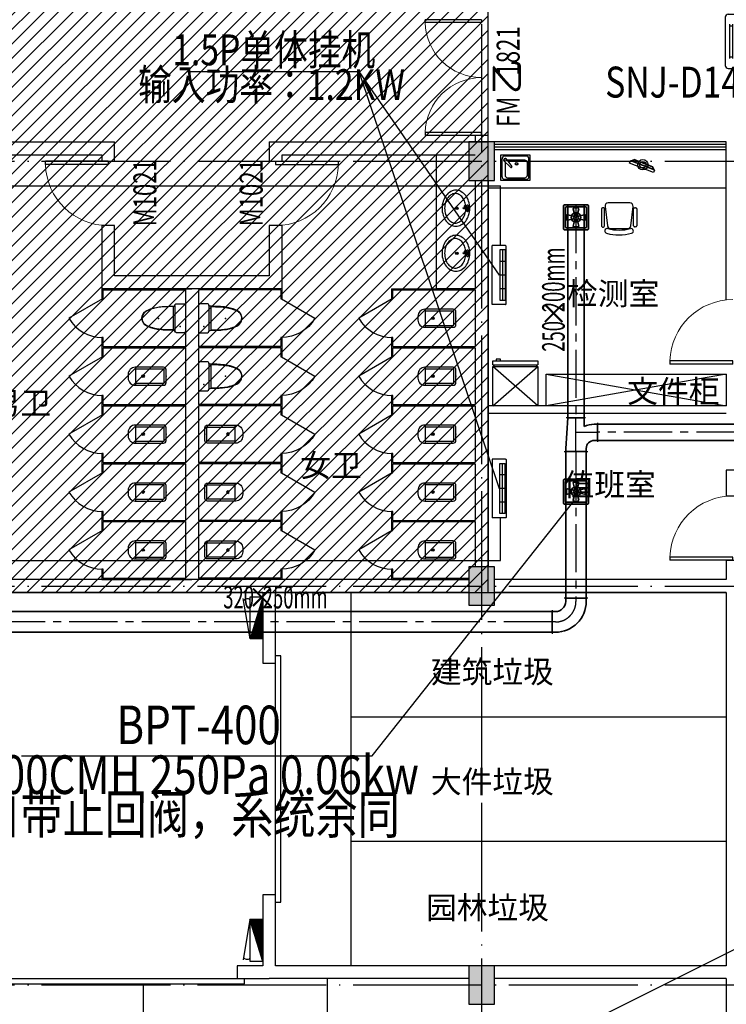
# Model space of a CAD drawing. Extents: x -678528 to 170635, y -369947 to 336531.
# Drawn here: x 43096 to 54071, y 41385 to 56685 of the extents above; entities that cross this region are included whole.
import ezdxf
from ezdxf.enums import TextEntityAlignment as Align

# ---------------------------------------------------------------- set-up
doc = ezdxf.new("R2010")
doc.units = 0
doc.header["$LTSCALE"] = 1000
doc.header["$MEASUREMENT"] = 0
for name, pattern in [('CENTER2', [1.125, 0.75, -0.125, 0.125, -0.125]), ('DASH', [0.35, 0.25, -0.1]), ('DOTE', [2.42, 2, -0.2, 0.02, -0.2])]:
    doc.linetypes.add(name, pattern=pattern)
for name, color, linetype in [('8', 8, 'Continuous'), ('9', 9, 'Continuous'), ('ACS_PFG_BZ', 3, 'Continuous'), ('DUCT-排风中心线', 5, 'CENTER2'), ('DUCT-排风标注', 3, 'Continuous'), ('DUCT-排风法兰', 2, 'Continuous'), ('DUCT-排风管端线', 2, 'Continuous'), ('EQUIP_灭火器', 7, 'Continuous'), ('VRV-EQUIP', 7, 'Continuous'), ('WINDOW_TEXT', 7, 'Continuous')]:
    doc.layers.add(name, color=color, linetype=linetype)
doc.layers.add('DUCT-排风管', color=6, linetype='Continuous', lineweight=35)
doc.layers.add('VRV-PIPE', color=1, linetype='Continuous', lineweight=30)
doc.styles.add('_HZTXT', font='txt.shx', dxfattribs={"width": 0.8, "bigfont": 'hztxt.shx'})
doc.styles.add('_TCH_WINDOW', font='SIMPLEX', dxfattribs={"height": 3.5, "bigfont": 'GBCBIG'})
doc.styles.get("Standard").update_dxf_attribs({"font": 'gbenor.shx', "bigfont": 'gbcbig.shx'})

# ---------------------------------------------------------------- blocks, each defined once
blk = doc.blocks.new('$lvtry$00000200')
at = {"color": 0}
for p, q in [((-110, -40), (-110, -470)), ((100, -30), (-100, -30)), ((110, -470), (110, -40))]:
    blk.add_line(p, q, dxfattribs=at)
blk.add_lwpolyline([(100, 0), (-100, 0, 0.414214), (-140, -40), (-140, -480, 0.414214), (-30, -590), (30, -590, 0.414214), (140, -480), (140, -40, 0.414214)], format="xyb", close=True, dxfattribs=at)
blk.add_lwpolyline([(140, -470), (-140, -470)], dxfattribs=at)
blk.add_circle((0, -359), 20, dxfattribs=at)
for centre, start, end in [((-100, -40), 90, 180), ((100, -40), 0, 90)]:
    blk.add_arc(centre, 10, start, end, dxfattribs=at)
for p in [(0, 0), (0, -359)]:
    blk.add_point(p, dxfattribs=at)
blk = doc.blocks.new('$lvtry$00000193')
at = {"color": 0}
for p, q in [((-17, -43), (-17, -33)), ((17, -43), (17, -33))]:
    blk.add_line(p, q, dxfattribs=at)
blk.add_lwpolyline([(280, -215, 0.12431), (260, -136, 0.105707), (198, -63, 0.086941), (110, -17, 0.077137), (0, 0, 0.077137), (-110, -17, 0.086941), (-198, -63, 0.105707), (-260, -136, 0.12431), (-280, -215, 0.12431), (-260, -294, 0.105707), (-198, -367, 0.086941), (-110, -413, 0.077137), (0, -430, 0.077137), (110, -413, 0.086941), (198, -367, 0.105707), (260, -294, 0.12431)], format="xyb", close=True, dxfattribs=at)
blk.add_lwpolyline([(-25, -61, 0.056876), (-95, -75, 0.086941), (-168, -113, 0.105707), (-216, -170, 0.12431), (-230, -225, 0.12431), (-216, -280, 0.105707), (-168, -337, 0.086941), (-95, -375, 0.077137), (0, -390, 0.077137), (95, -375, 0.086941), (168, -337, 0.105707), (216, -280, 0.12431), (230, -225, 0.12431), (216, -170, 0.105707), (168, -113, 0.086941), (95, -75, 0.06676), (13, -60, 0.06676)], format="xyb", dxfattribs=at)
for centre, radius in [((0, -43), 16.7), ((0, -200), 20)]:
    blk.add_circle(centre, radius, dxfattribs=at)
for centre, radius, start, end in [((-40, -34), 10.1, 106.6096, 258.1648), ((-64, 234), 259, 274.7069, 282.3732), ((-75, -213), 173, 71.36, 79.1873), ((-29, -80), 6.77, 155.344, 308.3224), ((-171, 19), 166, 324.8411, 338.1337), ((-171, 19), 170, 324.8411, 331.3523), ((-29, -80), 3.37, 155.344, 308.3224), ((100, -194), 170, 132.3141, 138.8253), ((100, -194), 166, 125.5327, 138.8253), ((-12, -58), 10.6, 201.8924, 261.774), ((0, -33), 16.7, 0, 180), ((-381, -115), 372, 2.3982, 6.7627), ((0, -96), 9.9, 201.7837, 338.2163), ((64, 234), 259, 257.6268, 265.2931), ((381, -115), 372, 170.1008, 177.6018), ((75, -213), 173, 100.8127, 110.4191), ((40, -34), 10.1, 281.8352, 73.3904)]:
    blk.add_arc(centre, radius, start, end, dxfattribs=at)
for p in [(0, -43), (0, -200)]:
    blk.add_point(p, dxfattribs=at)
blk = doc.blocks.new('*X10')
at = {"color": 0}
for p, q in [((7200.78125, 5700.78125), (7201, 5700.78125)), ((7200.7875, 5700.7875), (7201, 5700.7875)), ((7200.79375, 5700.79375), (7201, 5700.79375)), ((7200.8, 5700.8), (7201, 5700.8)), ((7200.80625, 5700.80625), (7201, 5700.80625)), ((7200.8125, 5700.8125), (7201, 5700.8125)), ((7200.81875, 5700.81875), (7201, 5700.81875)), ((7200.825, 5700.825), (7201, 5700.825)), ((7200.83125, 5700.83125), (7201, 5700.83125)), ((7200.8375, 5700.8375), (7201, 5700.8375)), ((7200.84375, 5700.84375), (7201, 5700.84375)), ((7200.85, 5700.85), (7201, 5700.85)), ((7200.85625, 5700.85625), (7201, 5700.85625)), ((7200.8625, 5700.8625), (7201, 5700.8625)), ((7200.86875, 5700.86875), (7201, 5700.86875)), ((7200.875, 5700.875), (7201, 5700.875)), ((7200.88125, 5700.88125), (7201, 5700.88125)), ((7200.8875, 5700.8875), (7201, 5700.8875)), ((7200.89375, 5700.89375), (7201, 5700.89375)), ((7200.9, 5700.9), (7201, 5700.9)), ((7200.90625, 5700.90625), (7201, 5700.90625)), ((7200.9125, 5700.9125), (7201, 5700.9125)), ((7200.91875, 5700.91875), (7201, 5700.91875)), ((7200.925, 5700.925), (7201, 5700.925)), ((7200.93125, 5700.93125), (7201, 5700.93125)), ((7200.9375, 5700.9375), (7201, 5700.9375)), ((7200.94375, 5700.94375), (7201, 5700.94375)), ((7200.95, 5700.95), (7201, 5700.95)), ((7200.95625, 5700.95625), (7201, 5700.95625)), ((7200.9625, 5700.9625), (7201, 5700.9625)), ((7200.96875, 5700.96875), (7201, 5700.96875)), ((7200.975, 5700.975), (7201, 5700.975)), ((7200.98125, 5700.98125), (7201, 5700.98125)), ((7200.9875, 5700.9875), (7201, 5700.9875)), ((7200.99375, 5700.99375), (7201, 5700.99375)), ((7200.55, 5700.55), (7201, 5700.55)), ((7200.55625, 5700.55625), (7201, 5700.55625)), ((7200.5625, 5700.5625), (7201, 5700.5625)), ((7200.56875, 5700.56875), (7201, 5700.56875)), ((7200.575, 5700.575), (7201, 5700.575)), ((7200.58125, 5700.58125), (7201, 5700.58125)), ((7200.5875, 5700.5875), (7201, 5700.5875)), ((7200.59375, 5700.59375), (7201, 5700.59375)), ((7200.6, 5700.6), (7201, 5700.6)), ((7200.60625, 5700.60625), (7201, 5700.60625)), ((7200.6125, 5700.6125), (7201, 5700.6125)), ((7200.61875, 5700.61875), (7201, 5700.61875)), ((7200.625, 5700.625), (7201, 5700.625)), ((7200.63125, 5700.63125), (7201, 5700.63125)), ((7200.6375, 5700.6375), (7201, 5700.6375)), ((7200.64375, 5700.64375), (7201, 5700.64375)), ((7200.65, 5700.65), (7201, 5700.65)), ((7200.65625, 5700.65625), (7201, 5700.65625)), ((7200.6625, 5700.6625), (7201, 5700.6625)), ((7200.66875, 5700.66875), (7201, 5700.66875)), ((7200.675, 5700.675), (7201, 5700.675)), ((7200.68125, 5700.68125), (7201, 5700.68125)), ((7200.6875, 5700.6875), (7201, 5700.6875)), ((7200.69375, 5700.69375), (7201, 5700.69375)), ((7200.7, 5700.7), (7201, 5700.7)), ((7200.70625, 5700.70625), (7201, 5700.70625)), ((7200.7125, 5700.7125), (7201, 5700.7125)), ((7200.71875, 5700.71875), (7201, 5700.71875)), ((7200.725, 5700.725), (7201, 5700.725)), ((7200.73125, 5700.73125), (7201, 5700.73125)), ((7200.7375, 5700.7375), (7201, 5700.7375)), ((7200.74375, 5700.74375), (7201, 5700.74375)), ((7200.75, 5700.75), (7201, 5700.75)), ((7200.75625, 5700.75625), (7201, 5700.75625)), ((7200.7625, 5700.7625), (7201, 5700.7625)), ((7200.76875, 5700.76875), (7201, 5700.76875)), ((7200.775, 5700.775), (7201, 5700.775)), ((7200.3125, 5700.3125), (7201, 5700.3125)), ((7200.31875, 5700.31875), (7201, 5700.31875)), ((7200.325, 5700.325), (7201, 5700.325)), ((7200.33125, 5700.33125), (7201, 5700.33125)), ((7200.3375, 5700.3375), (7201, 5700.3375)), ((7200.34375, 5700.34375), (7201, 5700.34375)), ((7200.35, 5700.35), (7201, 5700.35)), ((7200.35625, 5700.35625), (7201, 5700.35625)), ((7200.3625, 5700.3625), (7201, 5700.3625)), ((7200.36875, 5700.36875), (7201, 5700.36875)), ((7200.375, 5700.375), (7201, 5700.375)), ((7200.38125, 5700.38125), (7201, 5700.38125)), ((7200.3875, 5700.3875), (7201, 5700.3875)), ((7200.39375, 5700.39375), (7201, 5700.39375)), ((7200.4, 5700.4), (7201, 5700.4)), ((7200.40625, 5700.40625), (7201, 5700.40625)), ((7200.4125, 5700.4125), (7201, 5700.4125)), ((7200.41875, 5700.41875), (7201, 5700.41875)), ((7200.425, 5700.425), (7201, 5700.425)), ((7200.43125, 5700.43125), (7201, 5700.43125)), ((7200.4375, 5700.4375), (7201, 5700.4375)), ((7200.44375, 5700.44375), (7201, 5700.44375)), ((7200.45, 5700.45), (7201, 5700.45)), ((7200.45625, 5700.45625), (7201, 5700.45625)), ((7200.4625, 5700.4625), (7201, 5700.4625)), ((7200.46875, 5700.46875), (7201, 5700.46875)), ((7200.475, 5700.475), (7201, 5700.475)), ((7200.48125, 5700.48125), (7201, 5700.48125)), ((7200.4875, 5700.4875), (7201, 5700.4875)), ((7200.49375, 5700.49375), (7201, 5700.49375)), ((7200.5, 5700.5), (7201, 5700.5)), ((7200.50625, 5700.50625), (7201, 5700.50625)), ((7200.5125, 5700.5125), (7201, 5700.5125)), ((7200.51875, 5700.51875), (7201, 5700.51875)), ((7200.525, 5700.525), (7201, 5700.525)), ((7200.53125, 5700.53125), (7201, 5700.53125)), ((7200.5375, 5700.5375), (7201, 5700.5375)), ((7200.54375, 5700.54375), (7201, 5700.54375)), ((7200.075, 5700.075), (7201, 5700.075)), ((7200.08125, 5700.08125), (7201, 5700.08125)), ((7200.0875, 5700.0875), (7201, 5700.0875)), ((7200.09375, 5700.09375), (7201, 5700.09375)), ((7200.1, 5700.1), (7201, 5700.1)), ((7200.10625, 5700.10625), (7201, 5700.10625)), ((7200.1125, 5700.1125), (7201, 5700.1125)), ((7200.11875, 5700.11875), (7201, 5700.11875)), ((7200.125, 5700.125), (7201, 5700.125)), ((7200.13125, 5700.13125), (7201, 5700.13125)), ((7200.1375, 5700.1375), (7201, 5700.1375)), ((7200.14375, 5700.14375), (7201, 5700.14375)), ((7200.15, 5700.15), (7201, 5700.15)), ((7200.15625, 5700.15625), (7201, 5700.15625)), ((7200.1625, 5700.1625), (7201, 5700.1625)), ((7200.16875, 5700.16875), (7201, 5700.16875)), ((7200.175, 5700.175), (7201, 5700.175)), ((7200.18125, 5700.18125), (7201, 5700.18125)), ((7200.1875, 5700.1875), (7201, 5700.1875)), ((7200.19375, 5700.19375), (7201, 5700.19375)), ((7200.2, 5700.2), (7201, 5700.2)), ((7200.20625, 5700.20625), (7201, 5700.20625)), ((7200.2125, 5700.2125), (7201, 5700.2125)), ((7200.21875, 5700.21875), (7201, 5700.21875)), ((7200.225, 5700.225), (7201, 5700.225)), ((7200.23125, 5700.23125), (7201, 5700.23125)), ((7200.2375, 5700.2375), (7201, 5700.2375)), ((7200.24375, 5700.24375), (7201, 5700.24375)), ((7200.25, 5700.25), (7201, 5700.25)), ((7200.25625, 5700.25625), (7201, 5700.25625)), ((7200.2625, 5700.2625), (7201, 5700.2625)), ((7200.26875, 5700.26875), (7201, 5700.26875)), ((7200.275, 5700.275), (7201, 5700.275)), ((7200.28125, 5700.28125), (7201, 5700.28125)), ((7200.2875, 5700.2875), (7201, 5700.2875)), ((7200.29375, 5700.29375), (7201, 5700.29375)), ((7200.3, 5700.3), (7201, 5700.3)), ((7200.30625, 5700.30625), (7201, 5700.30625)), ((7200.00625, 5700.00625), (7201, 5700.00625)), ((7200.0125, 5700.0125), (7201, 5700.0125)), ((7200.01875, 5700.01875), (7201, 5700.01875)), ((7200.025, 5700.025), (7201, 5700.025)), ((7200.03125, 5700.03125), (7201, 5700.03125)), ((7200.0375, 5700.0375), (7201, 5700.0375)), ((7200.04375, 5700.04375), (7201, 5700.04375)), ((7200.05, 5700.05), (7201, 5700.05)), ((7200.05625, 5700.05625), (7201, 5700.05625)), ((7200.0625, 5700.0625), (7201, 5700.0625)), ((7200.06875, 5700.06875), (7201, 5700.06875))]:
    blk.add_line(p, q, dxfattribs=at)
blk = doc.blocks.new('_SXHS')
for p, q in [((0.5, 0.5), (-0.5, 0.5)), ((-0.5, 0.5), (-0.5, -0.5)), ((0.5, 0.5), (-0.5, -0.5)), ((0.5, -0.5), (0.5, 0.5)), ((-0.5, -0.5), (0.5, -0.5))]:
    blk.add_line(p, q)
at = {"rotation": 180}
blk.add_blockref('*X10', (7200.5, 5700.5), dxfattribs=at)
blk = doc.blocks.new('ml')
at = {"layer": 'EQUIP_灭火器'}
for p, q in [((402525, -1134758), (403152, -1134652)), ((403118, -1134659), (403129, -1134664)), ((403118, -1134659), (403124, -1134668)), ((403132, -1134757), (403135, -1134747)), ((403132, -1134757), (403140, -1134751))]:
    blk.add_line(p, q, dxfattribs=at)
blk.add_arc((403081, -1134714), 66.4, 320.0973, 55.7972, dxfattribs=at)
at = {"layer": 'EQUIP_灭火器', "xscale": -650, "yscale": 200, "zscale": 650, "rotation": 180}
blk.add_blockref('_SXHS', (402850, -1134858), dxfattribs=at)
blk = doc.blocks.new('$DorLib2D$00000126')
at = {"color": 0, "linetype": 'Continuous'}
for p, q in [((-0.532, 0.5), (-0.532, 0.9)), ((0.532, 0.9), (0.532, 0.5))]:
    blk.add_line(p, q, dxfattribs=at)
at = {"color": 0, "linetype": 'DASH'}
for p, q in [((-0.532, 0.9), (0.532, 0.9)), ((-0.532, 0.5), (0.532, 0.5))]:
    blk.add_line(p, q, dxfattribs=at)
blk = doc.blocks.new('$DorLib2D$00000001')
for p, q in [((0.45, 0.975), (0.5, 0.975)), ((0.45, 0), (0.45, 0.975)), ((0.5, 0), (0.5, 0.975)), ((0.5, 0), (0.45, 0))]:
    blk.add_line(p, q)
at = {"lineweight": 13}
blk.add_arc((0.475, 0), 0.975, 91.4693, 180, dxfattribs=at)
blk = doc.blocks.new('$DorLib2D$00000228')
at = {"color": 0}
blk.add_line((0.5, 0), (0, 0.866), dxfattribs=at)
blk.add_arc((0.5, 0), 1, 120, 180, dxfattribs=at)
blk = doc.blocks.new('$DorLib2D$00000002')
for p, q in [((-0.5, 0), (-0.5, 0.4875)), ((-0.475, 0.4875), (-0.5, 0.4875)), ((-0.475, 0), (-0.475, 0.4875)), ((0.475, 0), (0.475, 0.4875)), ((0.475, 0.4875), (0.5, 0.4875)), ((0.5, 0), (0.5, 0.4875)), ((-0.5, 0), (-0.475, 0)), ((0.5, 0), (0.475, 0))]:
    blk.add_line(p, q)
at = {"lineweight": 13}
for centre, start, end in [((-0.4875, 0), 0, 88.53072), ((0.4875, 0), 91.46928, 180)]:
    blk.add_arc(centre, 0.4875, start, end, dxfattribs=at)
blk = doc.blocks.new('$lvtry$00000208')
at = {"color": 0, "ltscale": 100}
for p, q in [((200, -165, 0), (-200, -165, 0)), ((185, -192, 0), (-185, -192, 0))]:
    blk.add_line(p, q, dxfattribs=at)
at = {"elevation": 0}
blk.add_lwpolyline([(186, -199, -0.296302), (200, -165, 0.414214), (225, -140), (225, -25, 0.414214), (200, 0), (-200, 0, 0.414214), (-225, -25), (-225, -140, 0.413282), (-200, -165, -0.238932), (-185, -192), (-186, -208), (-186, -232), (-185, -282), (-184, -322), (-182, -348), (-180, -374), (-176, -409), (-172, -439), (-168, -459), (-163, -482), (-147, -538), (-129, -583, 0.10752), (-88, -643, 0.100512), (-43, -668), (0, -680), (35, -671), (67, -658), (94, -637), (115, -610), (132, -576), (145, -543), (159, -496), (177, -405), (179, -383), (182, -346), (185, -285)], format="xyb", close=True, dxfattribs=at)
blk.add_lwpolyline([(186, -202), (186, -199)], dxfattribs=at)
at = {"color": 0, "ltscale": 100}
for points in [[(-181, -191, 0), (-181, -230, 0), (-181, -261, 0), (-179, -322, 0), (-177, -353, 0), (-171, -414, 0), (-166, -444, 0), (-156, -490, 0), (-152, -505, 0), (-145, -528, 0), (-143, -535, 0), (-139, -546, 0), (-137, -550, 0), (-135, -558, 0), (-133, -562, 0), (-129, -573, 0), (-125, -580, 0), (-118, -594, 0), (-115, -601, 0), (-106, -614, 0), (-102, -620, 0), (-93, -632, 0), (-87, -637, 0), (-79, -644, 0), (-76, -646, 0), (-71, -650, 0), (-67, -652, 0), (-61, -655, 0), (-58, -657, 0), (-51, -660, 0), (-48, -661, 0), (-37, -665, 0), (-30, -667, 0), (-14, -671, 0), (-7, -673, 0), (1, -675, 0)], [(181, -191, 0), (181, -230, 0), (181, -261, 0), (179, -322, 0), (177, -353, 0), (171, -414, 0), (166, -444, 0), (156, -490, 0), (152, -505, 0), (145, -528, 0), (143, -535, 0), (139, -546, 0), (137, -550, 0), (135, -558, 0), (133, -562, 0), (129, -573, 0), (125, -580, 0), (118, -594, 0), (115, -601, 0), (106, -614, 0), (102, -620, 0), (93, -632, 0), (87, -637, 0), (79, -644, 0), (76, -646, 0), (71, -650, 0), (67, -652, 0), (61, -655, 0), (58, -657, 0), (51, -660, 0), (48, -661, 0), (37, -665, 0), (30, -667, 0), (14, -671, 0), (7, -673, 0), (-1, -675, 0)]]:
    blk.add_open_spline(points, degree=3, knots=[0, 0, 0, 0, 92.762674, 92.762674, 185.525347, 185.525347, 278.288021, 278.288021, 324.669358, 324.669358, 347.860026, 347.860026, 359.45536, 359.45536, 371.050694, 371.050694, 394.241363, 394.241363, 417.432031, 417.432031, 440.6227, 440.6227, 463.813368, 463.813368, 475.408702, 475.408702, 487.004036, 487.004036, 498.599371, 498.599371, 510.194705, 510.194705, 533.385373, 533.385373, 556.576042, 556.576042, 556.576042, 556.576042], dxfattribs=at)
at = {"color": 0}
for p in [(-129, -83, 0), (-1, -421, 0)]:
    blk.add_point(p, dxfattribs=at)
blk = doc.blocks.new('SC')
at = {"layer": '9', "extrusion": (3.34002e-15, -5.40782e-26, -1)}
for p, q in [((-72072, -2720595), (-72072, -2720145)), ((-72072, -2720145), (-71672, -2720145)), ((-71732, -2720160), (-72012, -2720160)), ((-71756, -2720184), (-71948, -2720184)), ((-71672, -2720145), (-71672, -2720595)), ((-72052, -2720200), (-72052, -2720538)), ((-71988, -2720224), (-71988, -2720491)), ((-71716, -2720491), (-71716, -2720224)), ((-71692, -2720538), (-71692, -2720200)), ((-72016, -2720517), (-71892, -2720428)), ((-71985, -2720553), (-71878, -2720444)), ((-71672, -2720595), (-72072, -2720595)), ((-71732, -2720578), (-72012, -2720578)), ((-71948, -2720531), (-71756, -2720531))]:
    blk.add_line(p, q, dxfattribs=at)
at = {"layer": '9'}
for centre, major_axis, start_param, end_param in [((-72012, -2720200), (39.9, 2.5), 1.507473, 3.078269), ((-71948, -2720224), (39.9, 2.5), 1.507473, 3.078269), ((-71756, -2720224), (-39.5, 6.1), 3.294487, 4.865283), ((-71732, -2720200), (-39.9, 2.5), 3.204916, 4.775712), ((-71932, -2720353), (-17.9, 12.7), -0.9556117395491652, 5.327573567630421), ((-71932, -2720353), (-15.7, 3.2), -1.388217673000712, 4.894967634178874), ((-71948, -2720491), (-28.3, 28.3), 0.785398, 0.91975), ((-71885, -2720436), (7.62, 7.62), 4.620546, 7.78969), ((-71756, -2720491), (39.7, 5), 4.587924, 6.15872), ((-72012, -2720538), (-39.9, 2.5), 0.063323, 1.634119), ((-71990, -2720526), (-27.3, 4.6), -0.1746, 1.919795), ((-71992, -2720528), (17, 6.2), 1.219159, 7.502344), ((-71948, -2720491), (-28.3, 28.3), 2.026494, 2.356194), ((-71732, -2720538), (39.9, 2.5), 4.649066, 6.219862)]:
    blk.add_ellipse(centre, major_axis=major_axis, ratio=1, start_param=start_param, end_param=end_param, dxfattribs=at)
blk = doc.blocks.new('A$C53BC79D2')
for p, q in [((0, 93), (0, 133)), ((0, 133), (400, 133)), ((0, 93), (44, 53)), ((0, 93), (400, 93)), ((13, 88), (387, 88)), ((13, 88), (46, 58)), ((44, 53), (356, 53)), ((46, 58), (354, 58)), ((387, 88), (354, 58)), ((400, 93), (356, 53)), ((400, 133), (400, 93))]:
    blk.add_line(p, q)
for radius in [80, 50]:
    blk.add_circle((200, 80), radius)
blk = doc.blocks.new('pqs')
at = {"layer": 'DUCT-排风管'}
h = blk.add_hatch(color=190, dxfattribs=at)
edge = h.paths.add_edge_path(flags=16)
edge.add_line((-164, 144), (-164, -144))
edge.add_arc((-144, -144), 20.2, 180.0002, 270.0002)
edge.add_line((-144, -164), (144, -164))
edge.add_arc((144, -144), 20.2, 270.0002, 360.0002)
edge.add_line((164, -144), (164, 144))
edge.add_arc((144, 144), 20.2, 0.0002, 90.0002)
edge.add_line((144, 164), (-144, 164))
edge.add_arc((-144, 144), 20.2, 90.0002, 180.0002)
edge = h.paths.add_edge_path()
edge.add_line((-195, -175), (-195, 175))
edge.add_arc((-175, 175), 20.2, 90.0002, 180.0002, ccw=False)
edge.add_line((-175, 195), (175, 195))
edge.add_arc((175, 175), 20.2, 0.0002, 90.0002, ccw=False)
edge.add_line((195, 175), (195, -175))
edge.add_arc((175, -175), 20.2, -89.9998, 0.0002, ccw=False)
edge.add_line((175, -195), (-175, -195))
edge.add_arc((-175, -175), 20.2, 180.0002, 270.0002, ccw=False)
at = {"layer": 'DUCT-排风管', "color": 190}
for p, q in [((-164, 75), (-164, -75)), ((75, -195), (-75, -195))]:
    blk.add_line(p, q, dxfattribs=at)
for points in [[(-195, -175), (-195, 175, -0.414214), (-175, 195), (175, 195, -0.414214), (195, 175), (195, -175, -0.414214), (175, -195), (-175, -195, -0.414214)], [(-164, 144), (-164, -144, 0.414214), (-144, -164), (144, -164, 0.414214), (164, -144), (164, 144, 0.414214), (144, 164), (-144, 164, 0.414214)]]:
    blk.add_lwpolyline(points, format="xyb", close=True, dxfattribs=at)
for points in [[(-33, 20), (-134, 42, 0.462059), (-148, 30), (-148, 0), (-148, -30, 0.462059), (-134, -42), (-33, -20)], [(-20, 33), (-42, 134, -0.462059), (-30, 148), (0, 148), (30, 148, -0.462059), (42, 134), (20, 33)], [(33, 20), (134, 42, -0.462059), (148, 30), (148, 0), (148, -30, -0.462059), (134, -42), (33, -20)], [(-20, -33), (-42, -134, 0.462059), (-30, -148), (0, -148), (30, -148, 0.462059), (42, -134), (20, -33)]]:
    blk.add_lwpolyline(points, format="xyb", dxfattribs=at)
for radius in [75, 38.4, 12.2]:
    blk.add_circle((0, 0), radius, dxfattribs=at)
blk = doc.blocks.new('$VRV_美的$00000058')
for p, q in [((-540, -155), (-540, 165)), ((-540, 165), (540, 165)), ((540, 94), (540, 165)), ((540, -32), (540, 94)), ((-530, -165), (530, -165)), ((-460, -18), (-460, -143)), ((460, -18), (-460, -18)), ((460, -81), (-460, -81)), ((460, -143), (-460, -143)), ((-250, -143), (-250, -18)), ((0, -143), (0, -18)), ((250, -143), (250, -18)), ((460, -143), (460, -18)), ((540, -155), (540, -32))]:
    blk.add_line(p, q)
for centre, start, end in [((-530, -155), 180, 270), ((530, -155), 270, 0)]:
    blk.add_arc(centre, 10, start, end)
blk = doc.blocks.new('$VRV_美的$00000060')
for p, q in [((-415, 371), (-415, -371)), ((371, 415), (-371, 415)), ((-269, 349), (260, 349)), ((-269, 305), (260, 305)), ((-243, 349), (-243, 305)), ((234, 349), (234, 305)), ((415, 267), (415, 371)), ((-344, -265), (-344, 265)), ((-344, 238), (-300, 238)), ((-300, -265), (-300, 265)), ((-265, 230), (-265, -230)), ((-230, 265), (230, 265)), ((-230, 218), (230, 218)), ((-117, 218), (-117, -218)), ((117, 218), (117, -218)), ((265, 230), (265, -230)), ((300, 274), (300, -256)), ((344, 247), (300, 247)), ((344, 274), (344, -256)), ((415, 170), (415, 267)), ((415, -371), (415, 170)), ((-230, 77), (230, 77)), ((-230, -64), (230, -64)), ((-344, -238), (-300, -238)), ((269, -296), (-260, -296)), ((-234, -340), (-234, -296)), ((-230, -218), (230, -218)), ((-230, -265), (230, -265)), ((243, -340), (243, -296)), ((344, -230), (300, -230)), ((-371, -415), (371, -415)), ((269, -340), (-260, -340))]:
    blk.add_line(p, q)
for centre, radius, start, end in [((-371, 371), 44.2, 90, 180), ((371, 371), 44.2, 0, 90), ((-230, 230), 35.3, 90, 180), ((230, 230), 35.3, 0, 90), ((-230, -230), 35.3, 180, 270), ((230, -230), 35.3, 270, 0), ((-371, -371), 44.2, 180, 270), ((371, -371), 44.2, 270, 0)]:
    blk.add_arc(centre, radius, start, end)

msp = doc.modelspace()

# ---------------------------------------------------------------- hatches: boundary and pattern name
at = {"layer": '8'}
for points in [[(50471.1, 54185.5), (50471.1, 54785.5), (50071.1, 54785.5), (50071.1, 54185.5)], [(50471.1, 47585.5), (50471.1, 48185.5), (50071.1, 48185.5), (50071.1, 47585.5)], [(50471.1, 41385.5), (50471.1, 41985.5), (50071.1, 41985.5), (50071.1, 41385.5)]]:
    msp.add_hatch(color=256, dxfattribs=at).paths.add_polyline_path(points)
at = {"layer": '9', "ltscale": 1000}
h = msp.add_hatch(dxfattribs=at)
h.set_pattern_fill('ANSI31', color=256, scale=100)
h.set_pattern_definition([(45, (-884932.9, 84126.45), (-112.253202, 112.253202), [])])
h.paths.add_polyline_path([(50370.9, 59085.7), (42171.1, 59085.7), (42171.1, 47785.5), (50370.9, 47785.5)])

# ---------------------------------------------------------------- linework, layer by layer
at = {"layer": '8', "linetype": 'DOTE'}
for p, q in [((50270.9, 75977.3), (50270.9, 19262.3)), ((33755.5, 54485.5), (148536.3, 54485.5)), ((33755.5, 47885.5), (148536.3, 47885.5)), ((33755.5, 41685.5), (148536.3, 41685.5))]:
    msp.add_line(p, q, dxfattribs=at)
at = {"layer": '8'}
for p, q in [((50471.1, 54785.5), (50071.1, 54785.5)), ((50071.1, 54785.5), (50071.1, 54185.5)), ((50471.1, 54185.5), (50471.1, 54785.5)), ((50071.1, 54185.5), (50471.1, 54185.5)), ((50471.1, 48185.5), (50071.1, 48185.5)), ((50071.1, 48185.5), (50071.1, 47585.5)), ((50471.1, 47585.5), (50471.1, 48185.5)), ((50071.1, 47585.5), (50471.1, 47585.5)), ((50471.1, 41985.5), (50071.1, 41985.5)), ((50071.1, 41985.5), (50071.1, 41385.5)), ((50471.1, 41385.5), (50471.1, 41985.5)), ((50071.1, 41385.5), (50471.1, 41385.5))]:
    msp.add_line(p, q, dxfattribs=at)
at = {"layer": '9'}
for p, q in [((42170.9, 54785.5), (44570.8, 54785.5)), ((44570.8, 54485.5), (44570.8, 54785.5)), ((46970.9, 54785.5), (46970.9, 54485.5)), ((46970.9, 54785.5), (50370.9, 54785.5)), ((50370.9, 54885.5), (50170.9, 54885.5)), ((50170.9, 54885.5), (50170.9, 54785.5)), ((50370.9, 54785.5), (50370.9, 54885.5)), ((54070.9, 54785.2), (50471.1, 54785.2)), ((54070.9, 52335.2), (54070.9, 54785.2)), ((54070.9, 54745.2), (50471.1, 54745.2)), ((54070.9, 54705.2), (50471.1, 54705.2)), ((54070.9, 54665.2), (50471.1, 54665.2)), ((54070.9, 54665.2), (50471.1, 54665.2)), ((42571.1, 54585.5), (44370.8, 54585.5)), ((44370.8, 54585.5), (44370.8, 54485.5)), ((44370.8, 54485.5), (44570.8, 54485.5)), ((46970.9, 54485.5), (47170.9, 54485.5)), ((47170.9, 54485.5), (47170.9, 54585.5)), ((47170.9, 54585.5), (50071.1, 54585.5)), ((50170.9, 54185.5), (50170.9, 52505.5)), ((50370.9, 54185.5), (50370.9, 51595.5)), ((54070.9, 54065.2), (50370.9, 54065.2)), ((52130.5, 53743.4), (52130.9, 53483.4)), ((52160.4, 53763.5), (52150.4, 53763.5)), ((52180.9, 53483.5), (52180.5, 53743.5)), ((52187.4, 53782.3), (52225.4, 53482.4)), ((52573.7, 53839.1), (52237, 53838.6)), ((52586.3, 53482.9), (52623.4, 53783)), ((52630.9, 53484.2), (52630.5, 53744.2)), ((52650.4, 53764.2), (52660.4, 53764.2)), ((52680.5, 53744.3), (52680.9, 53484.3)), ((44570.8, 53485.5), (44370.8, 53485.5)), ((44370.8, 53485.5), (44370.8, 52505.5)), ((44570.8, 52705.5), (44570.8, 53485.5)), ((47170.9, 53485.5), (46970.9, 53485.5)), ((46970.9, 53485.5), (46970.9, 52705.5)), ((47170.9, 52505.5), (47170.9, 53485.5)), ((52148.7, 53461.6), (52158.7, 53461.6)), ((52150.9, 53463.5), (52160.9, 53463.5)), ((52275.1, 53438.7), (52536.8, 53439.1)), ((52660.9, 53464.2), (52650.9, 53464.2)), ((46970.9, 52705.5), (44570.8, 52705.5)), ((47170.9, 52505.5), (44370.8, 52505.5)), ((44370.8, 52505.5), (44370.8, 52345.5)), ((44370.8, 52505.5), (45770.8, 52505.5)), ((44390.8, 52345.5), (44390.8, 52485.5)), ((44390.8, 52485.5), (45670.8, 52485.5)), ((45670.8, 52485.5), (45670.8, 51605.5)), ((47170.9, 52505.5), (45770.9, 52505.5)), ((45870.8, 52485.5), (45870.8, 51605.5)), ((47150.9, 52485.5), (45870.8, 52485.5)), ((47150.9, 52485.5), (47150.9, 52345.5)), ((47170.9, 52345.5), (47170.9, 52505.5)), ((48870.9, 52505.5), (48870.9, 52345.5)), ((48870.9, 52505.5), (50170.9, 52505.5)), ((48890.9, 52345.5), (48890.9, 52485.5)), ((48890.9, 52485.5), (50170.9, 52485.5)), ((50170.9, 52485.5), (50170.9, 51605.5)), ((44370.8, 52345.5), (44390.8, 52345.5)), ((47150.9, 52345.5), (47170.9, 52345.5)), ((48870.9, 52345.5), (48890.9, 52345.5)), ((44390.8, 51745.5), (44370.8, 51745.5)), ((44370.8, 51745.5), (44370.8, 51595.5)), ((44390.8, 51605.5), (44390.8, 51745.5)), ((47170.9, 51745.5), (47150.9, 51745.5)), ((47150.9, 51745.5), (47150.9, 51605.5)), ((47170.9, 51595.5), (47170.9, 51745.5)), ((48890.9, 51745.5), (48870.9, 51745.5)), ((48870.9, 51745.5), (48870.9, 51595.5)), ((48890.9, 51605.5), (48890.9, 51745.5)), ((44370.8, 51595.5), (44370.8, 51445.5)), ((44390.8, 51605.5), (45670.8, 51605.5)), ((44390.8, 51445.5), (44390.8, 51585.5)), ((44390.8, 51585.5), (45670.8, 51585.5)), ((45670.8, 51585.5), (45670.8, 50705.5)), ((47150.9, 51605.5), (45870.8, 51605.5)), ((45870.8, 51585.5), (45870.8, 50705.5)), ((47150.9, 51585.5), (45870.8, 51585.5)), ((47150.9, 51585.5), (47150.9, 51445.5)), ((47170.9, 51445.5), (47170.9, 51595.5)), ((48870.9, 51595.5), (48870.9, 51445.5)), ((48890.9, 51605.5), (50170.9, 51605.5)), ((48890.9, 51445.5), (48890.9, 51585.5)), ((48890.9, 51585.5), (50170.9, 51585.5)), ((50170.9, 51585.5), (50170.9, 50705.5)), ((50370.9, 51595.5), (50370.9, 48185.5)), ((44370.8, 51445.5), (44390.8, 51445.5)), ((47150.9, 51445.5), (47170.9, 51445.5)), ((48870.9, 51445.5), (48890.9, 51445.5)), ((50497.8, 51408.5), (50497.8, 51384)), ((50565.5, 51408.5), (50497.8, 51408.5)), ((50565.5, 51384), (50565.5, 51408.5)), ((50445.4, 51320.5), (50445.4, 51384)), ((50445.4, 51384), (51144.2, 51384)), ((50445.4, 51320.5), (51144.2, 51320.5)), ((50445.4, 50685.2), (50445.4, 51295)), ((51144.2, 50685.2), (50445.4, 51295)), ((50445.4, 50685.2), (51144.2, 51295)), ((50445.4, 51295), (51144.2, 51295)), ((50463, 51295), (50463, 51320.5)), ((50497.8, 51384), (50565.5, 51384)), ((51127.5, 51295), (51127.5, 51320.5)), ((51144.2, 51384), (51144.2, 51320.5)), ((51144.2, 51295), (51144.2, 50685.2)), ((51271, 51176.3), (54070.9, 50685.2)), ((54070.9, 51176.3), (51271, 50685.2)), ((44390.8, 50845.5), (44370.8, 50845.5)), ((44370.8, 50845.5), (44370.8, 50695.5)), ((44390.8, 50705.5), (44390.8, 50845.5)), ((47170.9, 50845.5), (47150.9, 50845.5)), ((47150.9, 50845.5), (47150.9, 50705.5)), ((47170.9, 50695.5), (47170.9, 50845.5)), ((48890.9, 50845.5), (48870.9, 50845.5)), ((48870.9, 50845.5), (48870.9, 50695.5)), ((48890.9, 50705.5), (48890.9, 50845.5)), ((44370.8, 50695.5), (44370.8, 50545.5)), ((44390.8, 50705.5), (45670.8, 50705.5)), ((44390.8, 50545.5), (44390.8, 50685.5)), ((44390.8, 50685.5), (45670.8, 50685.5)), ((45670.8, 50685.5), (45670.8, 49805.5)), ((47150.9, 50705.5), (45870.8, 50705.5)), ((45870.8, 50685.5), (45870.8, 49805.5)), ((47150.9, 50685.5), (45870.8, 50685.5)), ((47150.9, 50685.5), (47150.9, 50545.5)), ((47170.9, 50545.5), (47170.9, 50695.5)), ((48870.9, 50695.5), (48870.9, 50545.5)), ((48890.9, 50705.5), (50170.9, 50705.5)), ((48890.9, 50545.5), (48890.9, 50685.5)), ((48890.9, 50685.5), (50170.9, 50685.5)), ((50170.9, 50685.5), (50170.9, 49805.5)), ((54070.9, 50685.2), (50370.9, 50685.2)), ((51144.2, 50685.2), (50445.4, 50685.2)), ((44370.8, 50545.5), (44390.8, 50545.5)), ((47150.9, 50545.5), (47170.9, 50545.5)), ((48870.9, 50545.5), (48890.9, 50545.5)), ((54070.9, 50565.2), (50370.9, 50565.2)), ((44390.8, 49945.5), (44370.8, 49945.5)), ((44370.8, 49945.5), (44370.8, 49795.5)), ((44390.8, 49805.5), (44390.8, 49945.5)), ((47170.9, 49945.5), (47150.9, 49945.5)), ((47150.9, 49945.5), (47150.9, 49805.5)), ((47170.9, 49795.5), (47170.9, 49945.5)), ((48890.9, 49945.5), (48870.9, 49945.5)), ((48870.9, 49945.5), (48870.9, 49795.5)), ((48890.9, 49805.5), (48890.9, 49945.5)), ((44370.8, 49795.5), (44370.8, 49645.5)), ((44390.8, 49805.5), (45670.8, 49805.5)), ((44390.8, 49785.5), (45670.8, 49785.5)), ((44390.8, 49645.5), (44390.8, 49785.5)), ((45670.8, 49785.5), (45670.8, 48905.5)), ((47150.9, 49805.5), (45870.8, 49805.5)), ((45870.8, 49785.5), (45870.8, 48905.5)), ((47150.9, 49785.5), (45870.8, 49785.5)), ((47150.9, 49785.5), (47150.9, 49645.5)), ((47170.9, 49645.5), (47170.9, 49795.5)), ((48870.9, 49795.5), (48870.9, 49645.5)), ((48890.9, 49805.5), (50170.9, 49805.5)), ((48890.9, 49785.5), (50170.9, 49785.5)), ((48890.9, 49645.5), (48890.9, 49785.5)), ((50170.9, 49785.5), (50170.9, 48905.5)), ((44370.8, 49645.5), (44390.8, 49645.5)), ((47150.9, 49645.5), (47170.9, 49645.5)), ((48870.9, 49645.5), (48890.9, 49645.5)), ((54070.9, 49685.5), (54070.9, 49285.5)), ((54070.9, 49285.5), (54270.9, 49285.5)), ((44390.8, 49045.5), (44370.8, 49045.5)), ((44370.8, 49045.5), (44370.8, 48895.5)), ((44390.8, 48905.5), (44390.8, 49045.5)), ((47170.9, 49045.5), (47150.9, 49045.5)), ((47150.9, 49045.5), (47150.9, 48905.5)), ((47170.9, 48895.5), (47170.9, 49045.5)), ((48890.9, 49045.5), (48870.9, 49045.5)), ((48870.9, 49045.5), (48870.9, 48895.5)), ((48890.9, 48905.5), (48890.9, 49045.5)), ((44370.8, 48895.5), (44370.8, 48745.5)), ((44390.8, 48905.5), (45670.8, 48905.5)), ((44390.8, 48885.5), (45670.8, 48885.5)), ((44390.8, 48745.5), (44390.8, 48885.5)), ((45670.8, 48885.5), (45670.8, 48005.5)), ((47150.9, 48905.5), (45870.8, 48905.5)), ((47150.9, 48885.5), (45870.8, 48885.5)), ((45870.8, 48885.5), (45870.8, 48005.5)), ((47150.9, 48885.5), (47150.9, 48745.5)), ((47170.9, 48745.5), (47170.9, 48895.5)), ((48870.9, 48895.5), (48870.9, 48745.5)), ((48890.9, 48905.5), (50170.9, 48905.5)), ((48890.9, 48885.5), (50170.9, 48885.5)), ((48890.9, 48745.5), (48890.9, 48885.5)), ((50170.9, 48885.5), (50170.9, 48185.5)), ((44370.8, 48745.5), (44390.8, 48745.5)), ((47150.9, 48745.5), (47170.9, 48745.5)), ((48870.9, 48745.5), (48890.9, 48745.5)), ((54070.9, 48285.5), (54070.9, 47985.5)), ((54070.9, 48285.5), (54270.9, 48285.5)), ((44390.8, 48145.5), (44370.8, 48145.5)), ((44370.8, 48145.5), (44370.8, 47985.5)), ((44390.8, 48005.5), (44390.8, 48145.5)), ((47170.9, 48145.5), (47150.9, 48145.5)), ((47150.9, 48145.5), (47150.9, 48005.5)), ((47170.9, 47985.5), (47170.9, 48145.5)), ((48890.9, 48145.5), (48870.9, 48145.5)), ((48870.9, 48145.5), (48870.9, 47985.5)), ((48890.9, 48005.5), (48890.9, 48145.5)), ((46970.9, 47985.5), (42571.1, 47985.5)), ((44370.8, 47985.5), (45770.8, 47985.5)), ((44390.8, 48005.5), (45670.8, 48005.5)), ((47170.9, 47985.5), (45770.9, 47985.5)), ((47150.9, 48005.5), (45870.8, 48005.5)), ((50071.1, 47985.5), (46970.9, 47985.5)), ((48870.9, 47985.5), (50071.1, 47985.5)), ((48890.9, 48005.5), (50071.1, 48005.5)), ((54070.9, 47985.5), (50471.1, 47985.5)), ((46870.9, 47785.5), (42571.1, 47785.5)), ((46870.9, 47785.5), (46870.9, 46685.5)), ((50071.1, 47785.5), (47070.9, 47785.5)), ((47070.9, 46685.5), (47070.9, 47785.5)), ((48240.2, 47785.5), (48240.2, 41985.5)), ((48240.2, 47785.5), (54070.9, 47785.4)), ((54070.9, 47785.5), (50471.1, 47785.5)), ((54070.9, 47785.5), (54070.9, 41985.5)), ((46870.9, 46685.5), (47070.9, 46685.5)), ((48240.2, 45852.1), (54070.9, 45852.1)), ((48240.2, 43918.8), (54070.9, 43918.8)), ((47070.9, 43085.5), (46870.9, 43085.5)), ((46870.9, 43085.5), (46870.9, 41985.5)), ((47070.9, 41985.5), (47070.9, 43085.5)), ((46870.9, 41985.5), (46471, 41985.5)), ((46471, 41985.5), (46471, 41785.5)), ((50071.1, 41985.5), (47070.9, 41985.5)), ((54070.9, 41985.5), (50471.1, 41985.5)), ((46471, 41785.5), (46970.9, 41785.5)), ((50071.1, 41785.5), (46970.9, 41785.5)), ((47871.1, 41785.5), (47871.1, 36885.5)), ((54070.9, 41785.5), (50471.1, 41785.5)), ((54070.9, 41785.5), (54070.9, 36885.5))]:
    msp.add_line(p, q, dxfattribs=at)
at = {"layer": '9', "ltscale": 1000}
msp.add_lwpolyline([(50370.9, 59085.7), (42171.1, 59085.7), (42171.1, 47785.5), (50370.9, 47785.5)], close=True, dxfattribs=at)
at = {"layer": '9'}
for points in [[(50170.9, 52505.5), (49570.9, 52505.5), (49570.9, 54585.5), (50170.9, 54585.5)], [(54270.9, 49685.5), (54070.9, 49685.5)], [(45021.1, 39335.5), (45021.1, 41685.5)]]:
    msp.add_lwpolyline(points, dxfattribs=at)
msp.add_lwpolyline([(54070.9, 50685.2), (51271, 50685.2), (51271, 51176.3), (54070.9, 51176.3)], close=True, dxfattribs=at)
for centre, radius, start, end in [((52150.5, 53743.5), 20, 90.08816, 180.08816), ((52160.5, 53743.5), 20, 0.08816, 90.08816), ((52237, 53788.6), 50, 90.08816, 187.21318), ((52573.8, 53789.1), 50, 352.96315, 90.08816), ((52650.5, 53744.2), 20, 90.08816, 180.08816), ((52660.5, 53744.2), 20, 0.08816, 90.08816), ((52150.9, 53483.5), 20, 180.08816, 270.08816), ((52160.9, 53483.5), 20, 270.08816, 0.08816), ((52221.6, 53402.3), 37.5, 75.61065, 255.61065), ((52275, 53488.7), 50, 187.21318, 270.08816), ((52404.9, 54116.6), 700, 255.61065, 284.56567), ((52536.7, 53489.1), 50, 270.08816, 352.96315), ((52590.4, 53402.8), 37.5, 284.56567, 104.56567), ((52650.9, 53484.2), 20, 180.08816, 270.08816), ((52660.9, 53484.2), 20, 270.08816, 0.08816), ((52404.9, 54116.6), 775, 255.61065, 284.56567)]:
    msp.add_arc(centre, radius, start, end, dxfattribs=at)
at = {"layer": 'ACS_PFG_BZ', "color": 3}
for p, q in [((45689.4, 55881.9), (48365.4, 55881.9)), ((48365.4, 55881.9), (50541.9, 52717, 2500)), ((48365.4, 55881.9), (50541.9, 49399.8, 2500)), ((48569.6, 45245.7), (51704, 49205.2)), ((43124, 45245.7), (48569.6, 45245.7))]:
    msp.add_line(p, q, dxfattribs=at)
at = {"layer": 'ACS_PFG_BZ', "color": 4}
msp.add_line((51498.3, 40890.8), (56012.1, 43151), dxfattribs=at)
at = {"layer": 'DUCT-排风中心线'}
for p, q in [((51736.1, 53807.8), (51736.1, 50498.6)), ((51736.1, 50273.4), (51736.1, 50498.4)), ((51736.1, 49973.4), (51736.1, 50273.4)), ((51736.1, 50273.4), (52071.1, 50273.4)), ((55480.8, 50273.4), (52071.3, 50273.4)), ((51736.1, 49973.2), (51736.1, 47697.1)), ((51736.1, 47696.9), (51736.1, 47646.9)), ((51365.9, 47326.9), (42403.7, 47326.9)), ((51416.1, 47326.9), (51366.1, 47326.9))]:
    msp.add_line(p, q, dxfattribs=at)
msp.add_arc((51416.1, 47646.9), 320, 270, 0, dxfattribs=at)
at = {"layer": 'DUCT-排风法兰'}
for p, q in [((51886.1, 50498.5), (51586.1, 50498.5)), ((52071.2, 50423.4), (52071.2, 50123.4)), ((51551.1, 49973.3), (51921.1, 49973.3)), ((51921.1, 47697), (51551.1, 47697)), ((51366, 47511.9), (51366, 47141.9))]:
    msp.add_line(p, q, dxfattribs=at)
at = {"layer": 'DUCT-排风管'}
for p, q in [((51611.1, 53807.8), (51611.1, 50498.6)), ((51861.1, 53807.8), (51611.1, 53807.8)), ((51861.1, 50498.6), (51861.1, 53807.8)), ((51611.1, 50498.4), (51576.1, 50023.4)), ((51861.1, 50362.5), (51861.1, 50498.4)), ((52071.1, 50398.4), (52021.1, 50398.4)), ((55480.8, 50398.4), (52071.3, 50398.4)), ((52021.1, 50148.4), (52071.1, 50148.4)), ((52071.3, 50148.4), (55480.8, 50148.4)), ((51576.1, 50023.4), (51576.1, 49973.4)), ((51576.1, 49973.2), (51576.1, 47697.1)), ((51896.1, 49973.4), (51896.1, 50023.4)), ((51896.1, 47697.1), (51896.1, 49973.2)), ((51576.1, 47646.9), (51576.1, 47696.9)), ((51896.1, 47696.9), (51896.1, 47646.9)), ((51365.9, 47486.9), (42403.7, 47486.9)), ((51366.1, 47486.9), (51416.1, 47486.9)), ((42403.7, 47166.9), (51365.9, 47166.9)), ((51416.1, 47166.9), (51366.1, 47166.9))]:
    msp.add_line(p, q, dxfattribs=at)
for centre, radius, start, end in [((52021.1, 50023.4), 375, 90, 115.2562), ((52021.1, 50023.4), 125, 90, 180), ((51416.1, 47646.9), 480, 270, 0), ((51416.1, 47646.9), 160, 270, 0)]:
    msp.add_arc(centre, radius, start, end, dxfattribs=at)
at = {"layer": 'DUCT-排风管端线'}
for p, q in [((51611.1, 50498.6), (51861.1, 50498.6)), ((51861.1, 50498.4), (51611.1, 50498.4)), ((52071.1, 50148.4), (52071.1, 50398.4)), ((52071.3, 50398.4), (52071.3, 50148.4)), ((51576.1, 49973.4), (51896.1, 49973.4)), ((51896.1, 49973.2), (51576.1, 49973.2)), ((51576.1, 47697.1), (51896.1, 47697.1)), ((51896.1, 47696.9), (51576.1, 47696.9)), ((51365.9, 47166.9), (51365.9, 47486.9)), ((51366.1, 47166.9), (51366.1, 47486.9))]:
    msp.add_line(p, q, dxfattribs=at)
at = {"layer": 'VRV-PIPE', "linetype": 'Continuous'}
for p, q in [((41922.7, 54103.4), (50562.9, 54103.4)), ((50562.9, 53174.5), (50562.9, 54103.4)), ((50562.9, 48282.8), (50562.9, 48942.3)), ((41914.6, 48282.8), (50562.9, 48282.8))]:
    msp.add_line(p, q, dxfattribs=at)

# ---------------------------------------------------------------- block references
for p in [(51736.1, 53612.8), (51736.1, 49353.2)]:
    msp.add_blockref('pqs', p)
at = {"layer": '9'}
for name, p, xscale, yscale, zscale, rotation in [('$DorLib2D$00000002', (50270.9, 55785.5), 1800, -1800, 200, 270.0000140338778), ('$DorLib2D$00000228', (44380.8, 52045.5), 600, 600, 600, 89.99998682476075), ('$DorLib2D$00000228', (47160.9, 52045.5), 600, -600, 600, 90.00001317518735), ('$DorLib2D$00000228', (48880.9, 52045.5), 600, 600, 600, 89.99998682482004), ('$DorLib2D$00000228', (44380.8, 51145.5), 600, 600, 600, 89.99998682476817), ('$DorLib2D$00000228', (47160.9, 51145.5), 600, -600, 600, 90.00001317517996), ('$DorLib2D$00000228', (48880.9, 51145.5), 600, 600, 600, 89.99998682482004), ('$DorLib2D$00000228', (44380.8, 50245.5), 600, 600, 600, 89.99998682476817), ('$DorLib2D$00000228', (47160.9, 50245.5), 600, -600, 600, 90.00001317518735), ('$DorLib2D$00000228', (48880.9, 50245.5), 600, 600, 600, 89.99998682481262), ('$DorLib2D$00000228', (44380.8, 49345.5), 600, 600, 600, 89.99998682476817), ('$DorLib2D$00000228', (47160.9, 49345.5), 600, -600, 600, 90.00001317518735), ('$DorLib2D$00000228', (48880.9, 49345.5), 600, 600, 600, 89.99998682481262), ('$DorLib2D$00000228', (44380.8, 48445.5), 600, 600, 600, 89.99998682476817), ('$DorLib2D$00000228', (47160.9, 48445.5), 600, -600, 600, 90.00001317518735), ('$DorLib2D$00000228', (48880.9, 48445.5), 600, 600, 600, 89.99998682481262), ('$DorLib2D$00000126', (46970.9, 44885.5), -3600.000000000001, 200, -3600.000000000001, 269.9998425643307), ('$DorLib2D$00000126', (44671, 41885.5), -3600, 200, -3600, 180)]:
    msp.add_blockref(name, p, dxfattribs=dict(at, xscale=xscale, yscale=yscale, zscale=zscale, rotation=rotation))
ref = msp.add_blockref('$DorLib2D$00000001', (44470.8, 53985.5), dxfattribs=dict(at, xscale=-1000.000000000002, yscale=-1000.000000000002, zscale=-1000.000000000002, rotation=270.0000088411117))
ref.add_attrib('A', 'M1021', (45219.2, 53475.5), dxfattribs={"layer": 'WINDOW_TEXT', "height": 357, "rotation": 90.00001, "style": '_TCH_WINDOW', "width": 0.705882})
ref = msp.add_blockref('$DorLib2D$00000001', (47070.9, 53985.5), dxfattribs=dict(at, xscale=-1000, yscale=1000, zscale=-1000, rotation=270.0000074714491))
ref.add_attrib('A', 'M1021', (46869.5, 53475.5), dxfattribs={"layer": 'WINDOW_TEXT', "height": 357, "rotation": 90.00001, "style": '_TCH_WINDOW', "width": 0.705882})
for name, p, rotation in [('SC', (2771165.6, -17486.5), 270), ('$lvtry$00000193', (50086, 53755.3), 270), ('$lvtry$00000193', (50086, 53055.3), 270), ('$lvtry$00000208', (45870.8, 52045.5, 0), 90), ('$lvtry$00000200', (49870.9, 52045.5), 269.9999736768028), ('$lvtry$00000200', (45370.8, 51145.5), 269.999973676751), ('$lvtry$00000208', (45870.8, 51145.5, 0), 90), ('$lvtry$00000200', (49870.9, 51145.5), 269.9999736768028), ('$lvtry$00000200', (45370.8, 50245.5), 269.999973676751), ('$lvtry$00000200', (49870.9, 50245.5), 269.9999736768028), ('$lvtry$00000200', (45370.8, 49345.5), 269.999973676751), ('$lvtry$00000200', (49870.9, 49345.5), 269.9999736768028), ('$lvtry$00000200', (45370.8, 48445.5), 269.999973676751), ('$lvtry$00000200', (49870.9, 48445.5), 269.9999736768028), ('ml', (-1088083.4, -355460), 90)]:
    msp.add_blockref(name, p, dxfattribs=dict(at, rotation=rotation))
at = {"layer": '9', "ltscale": 0.3, "rotation": 158.3063282534116}
msp.add_blockref('A$C53BC79D2', (52990.5, 54432), dxfattribs=at)
at = {"layer": '9'}
ref = msp.add_blockref('$DorLib2D$00000001', (54170.9, 51835.2), dxfattribs=dict(at, xscale=-1000, yscale=1000, zscale=100, rotation=90))
ref.add_attrib('A', 'LM1021', (54714.7, 51325.2), dxfattribs={"layer": 'WINDOW_TEXT', "ltscale": 1000, "height": 297.5, "rotation": 90, "style": '_TCH_WINDOW', "width": 0.705882})
at = {"layer": '9', "yscale": -1, "rotation": 90.00001671773623}
msp.add_blockref('$lvtry$00000208', (45670.8, 52045.5, 0), dxfattribs=at)
at = {"layer": '9', "xscale": -1}
for name, p, rotation in [('$lvtry$00000200', (45970.9, 50245.5), 90.000026323199), ('$lvtry$00000200', (45970.9, 49345.5), 90.000026323199), ('$lvtry$00000200', (45970.9, 48445.5), 90.000026323199), ('ml', (-1088087.1, 445228.9), 90)]:
    msp.add_blockref(name, p, dxfattribs=dict(at, rotation=rotation))
at = {"layer": '9'}
ref = msp.add_blockref('$DorLib2D$00000001', (54170.9, 48785.5), dxfattribs=dict(at, xscale=-1000, yscale=1000, zscale=100, rotation=90))
ref.add_attrib('A', 'LM1021', (54714.7, 48275.5), dxfattribs={"layer": 'WINDOW_TEXT', "ltscale": 1000, "height": 297.5, "rotation": 90, "style": '_TCH_WINDOW', "width": 0.705882})
at = {"layer": 'VRV-EQUIP', "color": 3, "xscale": 1.012048192771058, "yscale": 1.012048192771058, "zscale": 1.304347826030246}
msp.add_blockref('$VRV_美的$00000060', (54474.8, 56348.7, 2500), dxfattribs=at)
at = {"layer": 'VRV-EQUIP', "color": 3, "xscale": 0.8472222222222222, "zscale": 0.9174603174603174}
for p, yscale, rotation in [((50541.9, 52717, 2500), 0.6545454545454545, 90), ((50541.9, 49399.8, 2500), -0.6545454545454545, 270)]:
    msp.add_blockref('$VRV_美的$00000058', p, dxfattribs=dict(at, yscale=yscale, rotation=rotation))

# ---------------------------------------------------------------- texts
at = {"layer": '9', "style": '_TCH_WINDOW', "width": 0.705882}
for s, p in [('1821', (50860.8, 55818.9)), ('FM', (50860.8, 55020))]:
    msp.add_text(s, height=357, rotation=90.00001, dxfattribs=at).set_placement(p)
at = {"layer": '9', "style": '_TCH_WINDOW'}
msp.add_text('乙', height=405.1, rotation=90.00001, dxfattribs=at).set_placement((50860.8, 55524))
at = {"layer": '9', "style": '_HZTXT'}
for s, p in [('检测室', (51598.2, 52253.5)), ('文件柜', (52532.6, 50735.6)), ('男卫', (42629.6, 50553.4)), ('女卫', (47453.4, 49585.7)), ('值班室', (51544, 49285.8)), ('建筑垃圾', (49482.8, 46376.6)), ('大件垃圾', (49482.8, 44669.6)), ('园林垃圾', (49407.6, 42712.4))]:
    msp.add_text(s, height=350, dxfattribs=at).set_placement(p)
at = {"layer": 'ACS_PFG_BZ', "color": 3, "width": 0.8}
for s, height, p in [('1.5P单体挂机', 480, (47042, 56153.7)), ('输入功率：1.2KW', 480, (47007, 55614.1)), ('BPT-400', 600, (45875.2, 45649.5)), ('400CMH 250Pa 0.06kw', 600, (45875.2, 44875)), ('自带止回阀，系统余同', 600, (45726.4, 44260.7))]:
    msp.add_text(s, height=height, rotation=359.9653, dxfattribs=at).set_placement(p, align=Align.MIDDLE)
at = {"layer": 'DUCT-排风标注', "color": 3, "width": 0.6}
for s, p in [('200mm', (51561.1, 52139.4)), ('250', (51561.1, 51526.2))]:
    msp.add_text(s, height=350, rotation=90, dxfattribs=at).set_placement(p)
at = {"layer": 'DUCT-排风标注', "color": 3}
msp.add_text('×', height=337.6, rotation=90, dxfattribs=at).set_placement((51561.1, 51893.7))
at = {"layer": 'DUCT-排风标注', "color": 3, "width": 0.6}
for s, p in [('320', (46257.8, 47536.9)), ('250mm', (46871, 47536.9))]:
    msp.add_text(s, height=350, dxfattribs=at).set_placement(p)
at = {"layer": 'DUCT-排风标注', "color": 3}
msp.add_text('×', height=337.6, dxfattribs=at).set_placement((46625.3, 47536.9))
at = {"layer": 'VRV-EQUIP', "width": 0.8}
msp.add_text('SNJ-D140Q4/N1-C', height=480, rotation=359.9653, dxfattribs=at).set_placement((54418.1, 55652.3), align=Align.MIDDLE)

doc.saveas('drawing.dxf')
